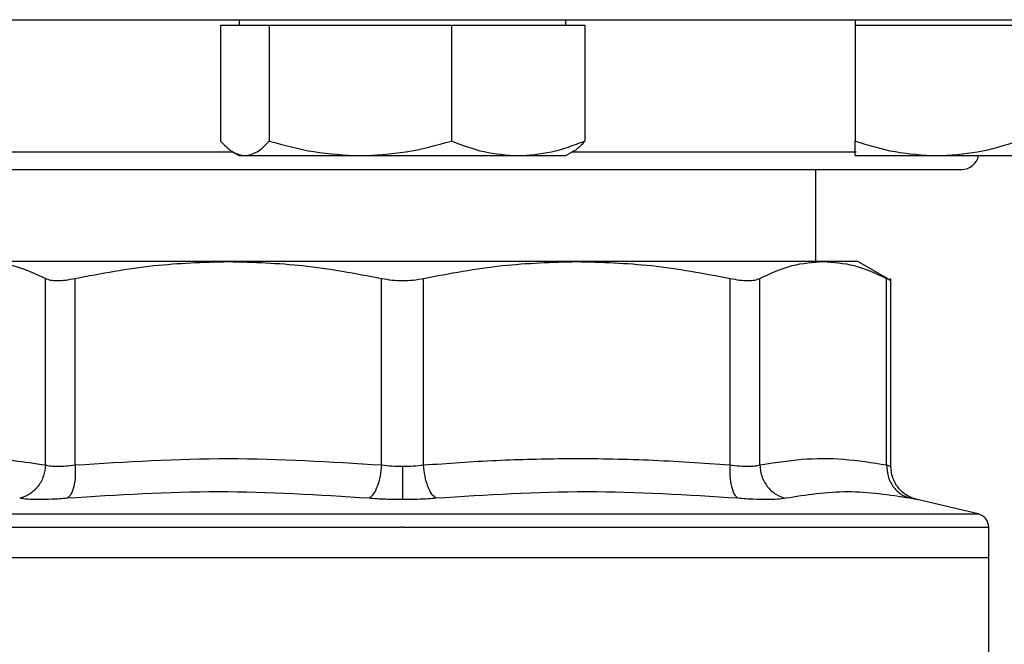
# Model space of a CAD drawing. Extents: x 0.4 to 10.6, y 0.4 to 8.1.
# Drawn here: x 7.3 to 7.4, y 5.9 to 5.9 of the extents above; entities that cross this region are included whole.
import ezdxf

# ---------------------------------------------------------------- set-up
doc = ezdxf.new("R2010")
doc.units = 0
doc.linetypes.add('SLD-SOLID', pattern=[0])
doc.layers.get('0').update_dxf_attribs({"linetype": 'CONTINUOUS'})

msp = doc.modelspace()

# ---------------------------------------------------------------- linework, layer by layer
at = {"color": 7, "linetype": 'SLD-SOLID'}
for p, q in [((7.344717, 5.934157), (7.344717, 5.923053)), ((7.344717, 5.934157), (7.347052, 5.934157)), ((7.346519, 5.934678), (7.346519, 5.934157)), ((7.347052, 5.934157), (7.349387, 5.934157)), ((7.349387, 5.934157), (7.349387, 5.923053)), ((7.349387, 5.934157), (7.3581, 5.934157)), ((7.3581, 5.934157), (7.366814, 5.934157)), ((7.366814, 5.934157), (7.366814, 5.923053)), ((7.366814, 5.934157), (7.373193, 5.934157)), ((7.373193, 5.934157), (7.379572, 5.934157)), ((7.377769, 5.934157), (7.377769, 5.934678)), ((7.379572, 5.934157), (7.379572, 5.923053)), ((7.405445, 5.934678), (7.405445, 5.934157)), ((7.405445, 5.934157), (7.405445, 5.923053)), ((7.405445, 5.934157), (7.413257, 5.934157)), ((7.413257, 5.934157), (7.42107, 5.934157)), ((7.345955, 5.921983), (7.346519, 5.921657)), ((7.377769, 5.921657), (7.378334, 5.921983)), ((7.346519, 5.921657), (7.347052, 5.921657)), ((7.347052, 5.921657), (7.3581, 5.921657)), ((7.3581, 5.921657), (7.373193, 5.921657)), ((7.373193, 5.921657), (7.377769, 5.921657)), ((7.405445, 5.921657), (7.413257, 5.921657)), ((7.413257, 5.921657), (7.428882, 5.921657)), ((7.401711, 5.911518), (7.401711, 5.920345)), ((7.345471, 5.911518), (7.321891, 5.911518)), ((7.378818, 5.911518), (7.345471, 5.911518)), ((7.402397, 5.911518), (7.378818, 5.911518)), ((7.405714, 5.911518), (7.402397, 5.911518)), ((7.408877, 5.909692), (7.405714, 5.911518)), ((7.327966, 5.892036), (7.327966, 5.909901)), ((7.330807, 5.892036), (7.330807, 5.909901)), ((7.360136, 5.892036), (7.360136, 5.909901)), ((7.364153, 5.892036), (7.364153, 5.909901)), ((7.393482, 5.892036), (7.393482, 5.909901)), ((7.396323, 5.892036), (7.396323, 5.909901)), ((7.408472, 5.892036), (7.408472, 5.909901)), ((7.408871, 5.891905), (7.408871, 5.909906)), ((7.417234, 5.887346), (7.411402, 5.888715)), ((7.362144, 5.886068), (7.361934, 5.886068)), ((7.418247, 5.883171), (7.418247, 5.88607)), ((7.306042, 5.883171), (7.362144, 5.883171)), ((7.362144, 5.883171), (7.418247, 5.883171)), ((7.418247, 5.873661), (7.418247, 5.883171))]:
    msp.add_line(p, q, dxfattribs=at)
at = {"color": 8, "linetype": 'SLD-SOLID'}
for p, q in [((7.319457, 5.922011), (7.345916, 5.922011)), ((7.378407, 5.922011), (7.405567, 5.922011)), ((7.307054, 5.887346), (7.362144, 5.887346)), ((7.362144, 5.887346), (7.417234, 5.887346))]:
    msp.add_line(p, q, dxfattribs=at)
at = {"color": 7, "linetype": 'SLD-SOLID'}
for centre, radius, start, end in [((7.415644, 5.922011), 0.001667, 270, 347.7311), ((7.416934, 5.886068), 0.001312, 359.96889, 76.7876)]:
    msp.add_arc(centre, radius, start, end, dxfattribs=at)
for points, knots in [([(7.255478, 5.934678), (7.255563, 5.934678), (7.255734, 5.934678), (7.257145, 5.934678), (7.259455, 5.934678), (7.262832, 5.934678), (7.267258, 5.934678), (7.27273, 5.934678), (7.279199, 5.934678), (7.286585, 5.934678), (7.294778, 5.934678), (7.303641, 5.934678), (7.31302, 5.934678), (7.322749, 5.934678), (7.332665, 5.934678), (7.342557, 5.934678), (7.352385, 5.934678), (7.358891, 5.934678), (7.362144, 5.934678)], [0, 0, 0, 0, 0.058246, 0.116497, 0.177469, 0.239988, 0.303803, 0.368625, 0.434137, 0.5, 0.565862, 0.631375, 0.696197, 0.760012, 0.822531, 0.883503, 0.94175, 1, 1, 1, 1]), ([(7.362144, 5.934678), (7.365397, 5.934678), (7.371904, 5.934678), (7.381732, 5.934678), (7.391624, 5.934678), (7.40154, 5.934678), (7.411269, 5.934678), (7.420648, 5.934678), (7.429511, 5.934678), (7.437704, 5.934678), (7.44509, 5.934678), (7.451559, 5.934678), (7.45703, 5.934678), (7.461457, 5.934678), (7.464834, 5.934678), (7.467144, 5.934678), (7.468555, 5.934678), (7.468726, 5.934678), (7.468811, 5.934678)], [0, 0, 0, 0, 0.058247, 0.116497, 0.177469, 0.239988, 0.303803, 0.368625, 0.434138, 0.5, 0.565863, 0.631375, 0.696197, 0.760012, 0.822531, 0.883503, 0.941749, 1, 1, 1, 1]), ([(7.344717, 5.923053), (7.345096, 5.922663), (7.345862, 5.921875), (7.346653, 5.92173), (7.347052, 5.921657)], [0, 0, 0, 0, 0.495459, 1, 1, 1, 1]), ([(7.347052, 5.921657), (7.347443, 5.921727), (7.348234, 5.92187), (7.349, 5.922655), (7.349387, 5.923053)], [0, 0, 0, 0, 0.4945098, 1, 1, 1, 1]), ([(7.349387, 5.923053), (7.350802, 5.922663), (7.353658, 5.921875), (7.356611, 5.92173), (7.3581, 5.921657)], [0, 0, 0, 0, 0.495459, 1, 1, 1, 1]), ([(7.3581, 5.921657), (7.35956, 5.921727), (7.362513, 5.92187), (7.36537, 5.922655), (7.366814, 5.923053)], [0, 0, 0, 0, 0.494511, 1, 1, 1, 1]), ([(7.366814, 5.923053), (7.36785, 5.922663), (7.369941, 5.921875), (7.372102, 5.92173), (7.373193, 5.921657)], [0, 0, 0, 0, 0.495457, 1, 1, 1, 1]), ([(7.373193, 5.921657), (7.374262, 5.921727), (7.376423, 5.92187), (7.378515, 5.922655), (7.379572, 5.923053)], [0, 0, 0, 0, 0.494512, 1, 1, 1, 1]), ([(7.379572, 5.923053), (7.379194, 5.922618), (7.378783, 5.922144), (7.378357, 5.922016), (7.378321, 5.922006)], [0, 0, 0, 0, 0.916234, 1, 1, 1, 1]), ([(7.405445, 5.923053), (7.406714, 5.922663), (7.409275, 5.921875), (7.411922, 5.92173), (7.413257, 5.921657)], [0, 0, 0, 0, 0.495457, 1, 1, 1, 1]), ([(7.405445, 5.921657), (7.405445, 5.921727), (7.405445, 5.92187), (7.405445, 5.922655), (7.405445, 5.923053)], [0, 0, 0, 0, 0.4945119, 1, 1, 1, 1]), ([(7.413257, 5.921657), (7.414567, 5.921727), (7.417214, 5.92187), (7.419775, 5.922655), (7.42107, 5.923053)], [0, 0, 0, 0, 0.494511, 1, 1, 1, 1]), ([(7.308644, 5.920345), (7.308721, 5.920345), (7.308877, 5.920345), (7.310161, 5.920345), (7.312106, 5.920345), (7.314559, 5.920345), (7.317309, 5.920345), (7.320544, 5.920345), (7.324247, 5.920345), (7.328351, 5.920345), (7.332786, 5.920345), (7.337492, 5.920345), (7.342876, 5.920345), (7.348931, 5.920345), (7.355552, 5.920345), (7.35997, 5.920345), (7.362144, 5.920345)], [0, 0, 0, 0, 0.077626, 0.157663, 0.239951, 0.304275, 0.368607, 0.434299, 0.5, 0.565692, 0.631393, 0.695717, 0.760049, 0.842329, 0.922368, 1, 1, 1, 1]), ([(7.362144, 5.920345), (7.364319, 5.920345), (7.368736, 5.920345), (7.375357, 5.920345), (7.381413, 5.920345), (7.386797, 5.920345), (7.391503, 5.920345), (7.395938, 5.920345), (7.400041, 5.920345), (7.403745, 5.920345), (7.40698, 5.920345), (7.40973, 5.920345), (7.412183, 5.920345), (7.414127, 5.920345), (7.415412, 5.920345), (7.415568, 5.920345), (7.415644, 5.920345)], [0, 0, 0, 0, 0.077628, 0.157663, 0.239951, 0.304275, 0.368607, 0.434299, 0.5, 0.565692, 0.631393, 0.695717, 0.760049, 0.842329, 0.922367, 1, 1, 1, 1]), ([(7.321891, 5.911518), (7.32288, 5.911448), (7.32492, 5.911304), (7.32693, 5.910378), (7.327966, 5.909901)], [0, 0, 0, 0, 0.484529, 1, 1, 1, 1]), ([(7.330807, 5.909901), (7.333307, 5.910378), (7.33816, 5.911304), (7.343084, 5.911448), (7.345471, 5.911518)], [0, 0, 0, 0, 0.515394, 1, 1, 1, 1]), ([(7.345471, 5.911518), (7.347857, 5.911448), (7.352782, 5.911304), (7.357634, 5.910378), (7.360136, 5.909901)], [0, 0, 0, 0, 0.484529, 1, 1, 1, 1]), ([(7.364153, 5.909901), (7.366654, 5.910378), (7.371506, 5.911304), (7.376431, 5.911448), (7.378818, 5.911518)], [0, 0, 0, 0, 0.5153228, 1, 1, 1, 1]), ([(7.378818, 5.911518), (7.381204, 5.911448), (7.386129, 5.911304), (7.390981, 5.910378), (7.393482, 5.909901)], [0, 0, 0, 0, 0.484598, 1, 1, 1, 1]), ([(7.396323, 5.909901), (7.397359, 5.910378), (7.399369, 5.911304), (7.401409, 5.911448), (7.402397, 5.911518)], [0, 0, 0, 0, 0.5153952, 1, 1, 1, 1]), ([(7.402397, 5.911518), (7.403386, 5.911448), (7.405426, 5.911304), (7.407436, 5.910378), (7.408472, 5.909901)], [0, 0, 0, 0, 0.484528, 1, 1, 1, 1]), ([(7.327966, 5.909901), (7.328114, 5.909842), (7.32841, 5.909725), (7.329083, 5.90968), (7.329881, 5.909725), (7.330497, 5.909842), (7.330807, 5.909901)], [0, 0, 0, 0, 0.2512607, 0.5000687, 0.7488161, 1, 1, 1, 1]), ([(7.360136, 5.909901), (7.36046, 5.909842), (7.361105, 5.909725), (7.362145, 5.90968), (7.363184, 5.909725), (7.363829, 5.909842), (7.364153, 5.909901)], [0, 0, 0, 0, 0.251258, 0.500066, 0.748812, 1, 1, 1, 1]), ([(7.393482, 5.909901), (7.393792, 5.909842), (7.394408, 5.909725), (7.395206, 5.90968), (7.395879, 5.909725), (7.396175, 5.909842), (7.396323, 5.909901)], [0, 0, 0, 0, 0.251264, 0.500069, 0.748819, 1, 1, 1, 1]), ([(7.408472, 5.909901), (7.408588, 5.909841), (7.40882, 5.909721), (7.408854, 5.909704), (7.408871, 5.909695)], [0, 0, 0, 0, 0.502537, 1, 1, 1, 1]), ([(7.315817, 5.892036), (7.317842, 5.892344), (7.321891, 5.892958), (7.325941, 5.892344), (7.327966, 5.892036)], [0, 0, 0, 0, 0.499983, 1, 1, 1, 1]), ([(7.330807, 5.892036), (7.335694, 5.892344), (7.345471, 5.892958), (7.355247, 5.892344), (7.360136, 5.892036)], [0, 0, 0, 0, 0.499962, 1, 1, 1, 1]), ([(7.364153, 5.892036), (7.366476, 5.892202), (7.371056, 5.892529), (7.378236, 5.892696), (7.385696, 5.892584), (7.390882, 5.892219), (7.393482, 5.892036)], [0, 0, 0, 0, 0.237847, 0.469035, 0.733739, 1, 1, 1, 1]), ([(7.396323, 5.892036), (7.397668, 5.892253), (7.400337, 5.892684), (7.404393, 5.892691), (7.407094, 5.892258), (7.408472, 5.892036)], [0, 0, 0, 0, 0.332465, 0.659486, 1, 1, 1, 1]), ([(7.327966, 5.892036), (7.327924, 5.891678), (7.327837, 5.89094), (7.327281, 5.889951), (7.326479, 5.889182), (7.325819, 5.888953), (7.325499, 5.888842)], [0, 0, 0, 0, 0.242714, 0.5, 0.757285, 1, 1, 1, 1]), ([(7.327966, 5.892036), (7.328115, 5.892), (7.328413, 5.891928), (7.329083, 5.891901), (7.329878, 5.891928), (7.330497, 5.892), (7.330807, 5.892036)], [0, 0, 0, 0, 0.250463, 0.499995, 0.749526, 1, 1, 1, 1]), ([(7.330807, 5.892036), (7.330818, 5.891678), (7.330843, 5.89094), (7.330693, 5.889951), (7.330424, 5.889182), (7.330169, 5.888953), (7.330045, 5.888842)], [0, 0, 0, 0, 0.242716, 0.500001, 0.757286, 1, 1, 1, 1]), ([(7.360136, 5.892036), (7.360098, 5.891678), (7.360019, 5.89094), (7.359732, 5.889951), (7.359355, 5.889182), (7.359069, 5.888953), (7.35893, 5.888842)], [0, 0, 0, 0, 0.242715, 0.499999, 0.757286, 1, 1, 1, 1]), ([(7.360136, 5.892036), (7.360461, 5.891999), (7.36111, 5.891926), (7.361801, 5.891915), (7.362144, 5.891909)], [0, 0, 0, 0, 0.502823, 1, 1, 1, 1]), ([(7.362144, 5.891909), (7.362488, 5.891915), (7.363179, 5.891926), (7.363827, 5.891999), (7.364153, 5.892036)], [0, 0, 0, 0, 0.497146, 1, 1, 1, 1]), ([(7.362144, 5.891909), (7.362144, 5.891554), (7.362144, 5.890821), (7.362144, 5.889837), (7.362144, 5.889065), (7.362144, 5.88883), (7.362144, 5.888715)], [0, 0, 0, 0, 0.242446, 0.499446, 0.756746, 1, 1, 1, 1]), ([(7.365359, 5.888842), (7.36522, 5.888953), (7.364934, 5.889182), (7.364557, 5.889951), (7.36427, 5.89094), (7.364191, 5.891678), (7.364153, 5.892036)], [0, 0, 0, 0, 0.242719, 0.499999, 0.757285, 1, 1, 1, 1]), ([(7.393482, 5.892036), (7.39347, 5.891678), (7.393446, 5.89094), (7.393596, 5.889951), (7.393865, 5.889182), (7.39412, 5.888953), (7.394244, 5.888842)], [0, 0, 0, 0, 0.242715, 0.5000022, 0.7572873, 1, 1, 1, 1]), ([(7.393482, 5.892036), (7.393792, 5.892), (7.394411, 5.891928), (7.395206, 5.891901), (7.395876, 5.891928), (7.396174, 5.892), (7.396323, 5.892036)], [0, 0, 0, 0, 0.250468, 0.499997, 0.749532, 1, 1, 1, 1]), ([(7.396323, 5.892036), (7.396365, 5.891678), (7.396452, 5.89094), (7.397007, 5.889951), (7.39781, 5.889182), (7.39847, 5.888953), (7.39879, 5.888842)], [0, 0, 0, 0, 0.242716, 0.5, 0.757287, 1, 1, 1, 1]), ([(7.408472, 5.892036), (7.408493, 5.891678), (7.408537, 5.89094), (7.409036, 5.889951), (7.409794, 5.889182), (7.410441, 5.888953), (7.410755, 5.888842)], [0, 0, 0, 0, 0.242715, 0.499998, 0.757284, 1, 1, 1, 1]), ([(7.411466, 5.888701), (7.41112, 5.88881), (7.410408, 5.889036), (7.409555, 5.889807), (7.408978, 5.890803), (7.408906, 5.891548), (7.408871, 5.891909)], [0, 0, 0, 0, 0.242379, 0.499656, 0.757118, 1, 1, 1, 1]), ([(7.330045, 5.888842), (7.329548, 5.888806), (7.328554, 5.888734), (7.32728, 5.888706), (7.326209, 5.888734), (7.325736, 5.888806), (7.325499, 5.888842)], [0, 0, 0, 0, 0.249997, 0.499956, 0.749935, 1, 1, 1, 1]), ([(7.35893, 5.888842), (7.354123, 5.88915), (7.34451, 5.889764), (7.334867, 5.88915), (7.330045, 5.888842)], [0, 0, 0, 0, 0.4999993, 1, 1, 1, 1]), ([(7.362144, 5.888715), (7.361592, 5.888721), (7.360487, 5.888731), (7.359449, 5.888805), (7.35893, 5.888842)], [0, 0, 0, 0, 0.499398, 1, 1, 1, 1]), ([(7.365359, 5.888842), (7.36484, 5.888805), (7.363802, 5.888731), (7.362696, 5.888721), (7.362144, 5.888715)], [0, 0, 0, 0, 0.500709, 1, 1, 1, 1]), ([(7.394244, 5.888842), (7.389422, 5.88915), (7.379779, 5.889764), (7.370166, 5.88915), (7.365359, 5.888842)], [0, 0, 0, 0, 0.500001, 1, 1, 1, 1]), ([(7.39879, 5.888842), (7.398553, 5.888806), (7.398079, 5.888734), (7.397009, 5.888706), (7.395735, 5.888734), (7.394741, 5.888806), (7.394244, 5.888842)], [0, 0, 0, 0, 0.250091, 0.500084, 0.750037, 1, 1, 1, 1]), ([(7.410755, 5.888842), (7.408742, 5.88915), (7.404717, 5.889764), (7.400766, 5.88915), (7.39879, 5.888842)], [0, 0, 0, 0, 0.5, 1, 1, 1, 1])]:
    msp.add_open_spline(points, degree=3, knots=knots, dxfattribs=at)
at = {"color": 8, "linetype": 'SLD-SOLID'}
for points, knots in [([(7.408472, 5.892036), (7.408588, 5.892), (7.408819, 5.891926), (7.408854, 5.891916), (7.408871, 5.89191)], [0, 0, 0, 0, 0.5009312, 1, 1, 1, 1]), ([(7.411402, 5.888715), (7.411375, 5.888721), (7.41132, 5.888731), (7.410943, 5.888805), (7.410755, 5.888842)], [0, 0, 0, 0, 0.4991075, 1, 1, 1, 1]), ([(7.306049, 5.886068), (7.306136, 5.886068), (7.306311, 5.886068), (7.307779, 5.886068), (7.310111, 5.886068), (7.31335, 5.886068), (7.317417, 5.886068), (7.322249, 5.886068), (7.327762, 5.886068), (7.333861, 5.886068), (7.340443, 5.886068), (7.347396, 5.886068), (7.3546, 5.886068), (7.359489, 5.886068), (7.361934, 5.886068)], [0, 0, 0, 0, 0.082237, 0.16567, 0.249103, 0.332536, 0.415969, 0.499402, 0.582835, 0.666268, 0.749701, 0.833134, 0.916567, 1, 1, 1, 1]), ([(7.362144, 5.886068), (7.364589, 5.886068), (7.369479, 5.886068), (7.376689, 5.886068), (7.383651, 5.886068), (7.390245, 5.886068), (7.39636, 5.886068), (7.401891, 5.886068), (7.406742, 5.886068), (7.410835, 5.886068), (7.414089, 5.886068), (7.416486, 5.886068), (7.417841, 5.886068), (7.418401, 5.886068), (7.418242, 5.886068), (7.41824, 5.886068)], [0, 0, 0, 0, 0.083234, 0.166468, 0.249702, 0.332935, 0.41617, 0.499403, 0.582637, 0.665871, 0.749105, 0.832339, 0.915573, 0.998807, 1, 1, 1, 1])]:
    msp.add_open_spline(points, degree=3, knots=knots, dxfattribs=at)

doc.saveas('drawing.dxf')
